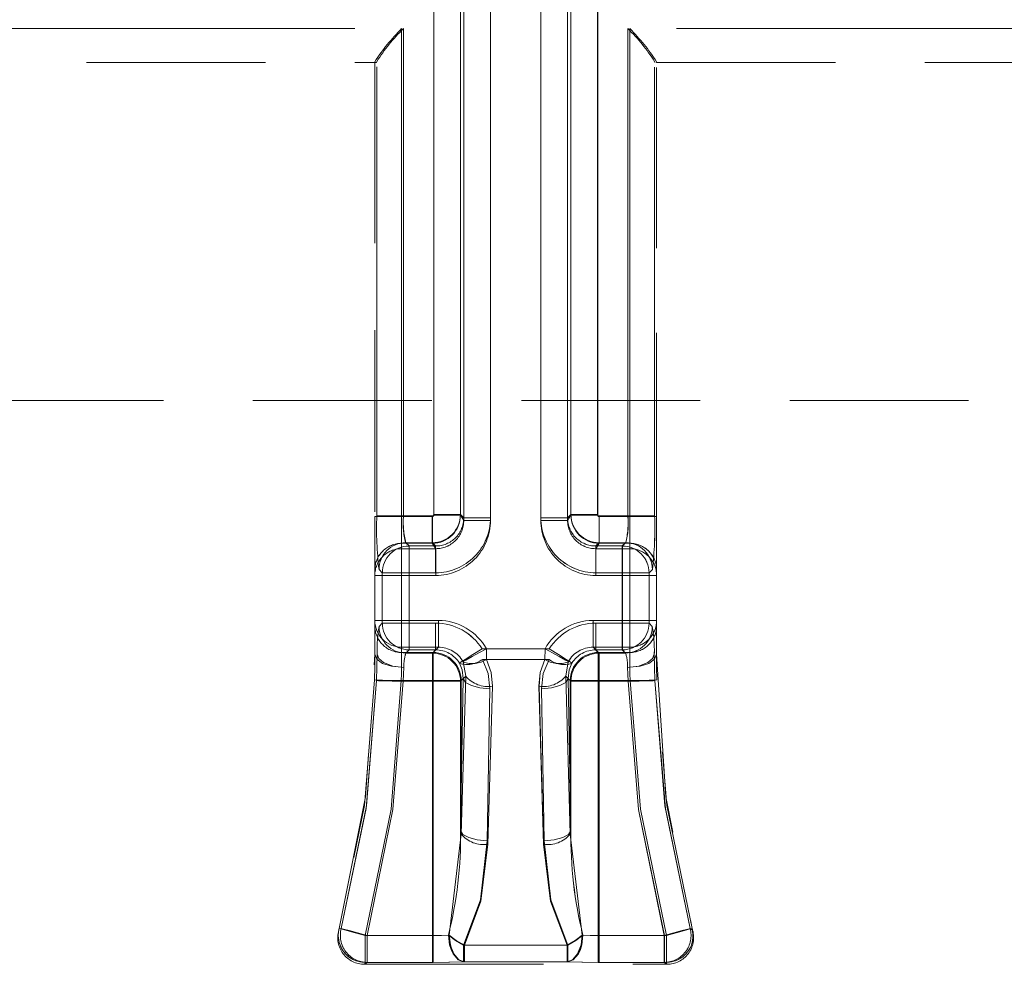
# Model space of a CAD drawing. Units: millimetres. Extents: x 0 to 507, y -3 to 297.
# Drawn here: x 95 to 102, y 245 to 251 of the extents above; entities that cross this region are included whole.
import ezdxf

# ---------------------------------------------------------------- set-up
doc = ezdxf.new("R2010")
doc.units = ezdxf.units.MM
doc.linetypes.add('HIDDEN', pattern=[1.905, 1.27, -0.635])
doc.linetypes.add('PHANTOM', pattern=[12.7, 6.35, -1.27, 1.27, -1.27, 1.27, -1.27])
doc.layers.add('FORMAT', color=7, linetype='Continuous')
doc.styles.add('SLDTEXTSTYLE3', font='TXT', dxfattribs={"width": 0.75})
doc.dimstyles.new('SLDDIMSTYLE1', dxfattribs={"dimtxt": 3, "dimasz": 3, "dimexe": 0, "dimexo": 0.0625, "dimgap": 0.75, "dimtad": 2, "dimlfac": 5, "dimrnd": 1e-09, "dimzin": 12, "dimdsep": 46, "dimtxsty": 'SLDTEXTSTYLE3', "dimsah": 1, "dimcen": 0.09, "dimadec": 0, "dimazin": 3, "dimtfac": 1, "dimtofl": 0, "dimtmove": 0, "dimatfit": 3, "dimfxl": 0, "dimfrac": 2, "dimtolj": 1, "dimtzin": 12, "dimarcsym": 0})

# ---------------------------------------------------------------- blocks, each defined once
blk = doc.blocks.new('_D_1')
at = {"layer": 'FORMAT'}
for p, q in [((48.0521, 247.0955), (48.0521, 269.5481)), ((248.0521, 253.6701), (248.0521, 269.5481)), ((248.0521, 268.5481), (48.0521, 268.5481))]:
    blk.add_line(p, q, dxfattribs=at)
for points in [[(48.0521, 268.5481), (51.0521, 267.7981), (51.0521, 269.2981)], [(248.0521, 268.5481), (245.0521, 269.2981), (245.0521, 267.7981)]]:
    blk.add_solid(points, dxfattribs=at)
at = {"layer": 'FORMAT', "insert": (135.4872, 272.4153, 0.02), "char_height": 3, "attachment_point": 1, "style": 'SLDTEXTSTYLE3'}
blk.add_mtext('1000', dxfattribs=at)

msp = doc.modelspace()

# ---------------------------------------------------------------- linework, layer by layer
at = {"color": 7, "linetype": 'PHANTOM', "lineweight": 0}
for p, q in [((97.7834, 253.1929), (97.7834, 247.701)), ((97.7834, 247.7198), (97.7834, 253.1929)), ((97.7835, 247.7198), (97.7835, 253.1929)), ((97.7835, 253.1929), (97.7835, 247.701)), ((97.9732, 247.701), (97.9732, 253.1929)), ((97.9732, 247.7198), (97.9732, 253.1929)), ((97.9733, 253.1929), (97.9733, 247.7198)), ((97.9733, 253.1929), (97.9733, 247.701)), ((98.3309, 253.1929), (98.3309, 247.701)), ((98.3309, 253.1929), (98.3309, 247.7198)), ((98.3309, 247.7198), (98.3309, 253.1929)), ((98.3309, 247.701), (98.3309, 253.1929)), ((98.5207, 253.1929), (98.5207, 247.701)), ((98.5207, 247.7198), (98.5207, 253.1929)), ((98.5208, 247.7198), (98.5208, 253.1929)), ((98.5208, 253.1929), (98.5208, 247.701)), ((97.5702, 247.7385), (97.5702, 253.1216)), ((97.5702, 247.7432), (97.5702, 253.1216)), ((97.5702, 247.7432), (97.5702, 253.1216)), ((97.5702, 247.7385), (97.5702, 253.1216)), ((97.76, 247.7385), (97.76, 253.1216)), ((97.76, 253.1216), (97.76, 247.7432)), ((97.7601, 253.1216), (97.7601, 247.7432)), ((97.7601, 247.7385), (97.7601, 253.1216)), ((98.5441, 247.7385), (98.5441, 253.1216)), ((98.5441, 253.1216), (98.5441, 247.7432)), ((98.5442, 253.1216), (98.5442, 247.7432)), ((98.5442, 247.7385), (98.5442, 253.1216)), ((98.7339, 247.7385), (98.7339, 253.1216)), ((98.7339, 247.7432), (98.7339, 253.1216)), ((98.734, 247.7432), (98.734, 253.1216)), ((98.734, 247.7385), (98.734, 253.1216)), ((77.9605, 251.1914), (97.3421, 251.1914)), ((77.9605, 251.1914), (97.3558, 251.1914)), ((77.9606, 251.1914), (97.3558, 251.1914)), ((77.9606, 251.1914), (97.3421, 251.1914)), ((97.3421, 251.1914), (97.3421, 247.7285)), ((97.3421, 251.1914), (97.3421, 247.7285)), ((97.3558, 251.1914), (97.3558, 247.7332)), ((97.3558, 251.1914), (97.3558, 247.7332)), ((118.3436, 251.1914), (98.9483, 251.1914)), ((98.9483, 251.1914), (98.9483, 247.7332)), ((118.3437, 251.1914), (98.9484, 251.1914)), ((98.9484, 251.1914), (98.9484, 247.7332)), ((98.9621, 251.1914), (98.9621, 247.7285)), ((118.3436, 251.1914), (98.9621, 251.1914)), ((118.3437, 251.1914), (98.9621, 251.1914)), ((98.9621, 251.1914), (98.9621, 247.7285)), ((97.166, 247.7332), (97.166, 250.9193)), ((97.166, 247.7332), (97.166, 250.9192)), ((99.1382, 247.7332), (99.1382, 250.9192)), ((99.1382, 247.7332), (99.1382, 250.9192)), ((97.3421, 247.7285), (97.1521, 247.7285)), ((97.1521, 247.7285), (97.3421, 247.7285)), ((97.3558, 247.7332), (97.166, 247.7332)), ((97.166, 247.7332), (97.3558, 247.7332)), ((97.3421, 247.539), (97.3421, 247.7285)), ((97.3421, 247.7285), (97.5602, 247.7285)), ((97.3421, 247.7285), (97.3421, 247.539)), ((97.3421, 247.7285), (97.5603, 247.7285)), ((97.3558, 247.7332), (97.5602, 247.7332)), ((97.3558, 247.7332), (97.5603, 247.7332)), ((97.5602, 247.5434), (97.5602, 247.7332)), ((97.5602, 247.7285), (97.5602, 247.539)), ((97.5603, 247.7332), (97.5603, 247.5434)), ((97.5603, 247.539), (97.5603, 247.7285)), ((97.5702, 247.7432), (97.76, 247.7432)), ((97.7601, 247.7432), (97.5702, 247.7432)), ((97.76, 247.7385), (97.5702, 247.7385)), ((97.5702, 247.7385), (97.7601, 247.7385)), ((97.76, 247.7432), (97.7834, 247.7198)), ((97.7834, 247.701), (97.76, 247.7385)), ((97.7601, 247.7432), (97.7835, 247.7198)), ((97.7835, 247.701), (97.7601, 247.7385)), ((97.9732, 247.7198), (97.7834, 247.7198)), ((97.7835, 247.7198), (97.9733, 247.7198)), ((98.5207, 247.7198), (98.3309, 247.7198)), ((98.3309, 247.7198), (98.5208, 247.7198)), ((98.5441, 247.7432), (98.5207, 247.7198)), ((98.5207, 247.701), (98.5441, 247.7385)), ((98.5442, 247.7432), (98.5208, 247.7198)), ((98.5208, 247.701), (98.5442, 247.7385)), ((98.5441, 247.7432), (98.7339, 247.7432)), ((98.7339, 247.7385), (98.5441, 247.7385)), ((98.734, 247.7432), (98.5442, 247.7432)), ((98.5442, 247.7385), (98.734, 247.7385)), ((98.9483, 247.7332), (98.7439, 247.7332)), ((98.7439, 247.7332), (98.7439, 247.5434)), ((98.7439, 247.539), (98.7439, 247.7285)), ((98.9621, 247.7285), (98.7439, 247.7285)), ((98.744, 247.5434), (98.744, 247.7332)), ((98.9484, 247.7332), (98.744, 247.7332)), ((98.9621, 247.7285), (98.744, 247.7285)), ((98.744, 247.7285), (98.744, 247.539)), ((99.1382, 247.7332), (98.9483, 247.7332)), ((98.9484, 247.7332), (99.1382, 247.7332)), ((98.9621, 247.7285), (98.9621, 247.539)), ((99.1521, 247.7285), (98.9621, 247.7285)), ((98.9621, 247.7285), (99.1521, 247.7285)), ((98.9621, 247.539), (98.9621, 247.7285)), ((97.9732, 247.701), (97.7834, 247.701)), ((97.9733, 247.701), (97.7835, 247.701)), ((98.3309, 247.701), (98.5207, 247.701)), ((98.3309, 247.701), (98.5208, 247.701)), ((97.3421, 247.5008), (97.3421, 247.539)), ((97.3421, 247.539), (97.5602, 247.539)), ((97.3421, 247.5008), (97.3421, 247.539)), ((97.3421, 247.539), (97.5603, 247.539)), ((97.3716, 247.5434), (97.3951, 247.52)), ((97.3716, 247.5434), (97.5602, 247.5434)), ((97.3951, 247.52), (97.3717, 247.5434)), ((97.5603, 247.5434), (97.3717, 247.5434)), ((97.3951, 247.3302), (97.3951, 247.52)), ((97.3951, 247.52), (97.5836, 247.52)), ((97.5837, 247.52), (97.3951, 247.52)), ((97.3951, 247.52), (97.3951, 247.3302)), ((97.5602, 247.5434), (97.5836, 247.52)), ((97.5841, 247.5008), (97.5602, 247.539)), ((97.5837, 247.52), (97.5603, 247.5434)), ((97.5603, 247.539), (97.5841, 247.5008)), ((97.5836, 247.3302), (97.5836, 247.52)), ((97.5837, 247.3302), (97.5837, 247.52)), ((98.7439, 247.539), (98.7201, 247.5008)), ((98.7201, 247.5008), (98.744, 247.539)), ((98.7205, 247.52), (98.7439, 247.5434)), ((98.7205, 247.52), (98.909, 247.52)), ((98.7205, 247.3302), (98.7205, 247.52)), ((98.744, 247.5434), (98.7206, 247.52)), ((98.7206, 247.3302), (98.7206, 247.52)), ((98.9091, 247.52), (98.7206, 247.52)), ((98.7439, 247.5434), (98.9325, 247.5434)), ((98.9621, 247.539), (98.7439, 247.539)), ((98.9325, 247.5434), (98.744, 247.5434)), ((98.9621, 247.539), (98.744, 247.539)), ((98.909, 247.52), (98.9325, 247.5434)), ((98.909, 247.52), (98.909, 247.3302)), ((98.9325, 247.5434), (98.9091, 247.52)), ((98.9091, 247.3302), (98.9091, 247.52)), ((98.9621, 247.5008), (98.9621, 247.539)), ((98.9621, 247.5008), (98.9621, 247.539)), ((97.3421, 247.5008), (97.3421, 247.3112)), ((97.5841, 247.5008), (97.3421, 247.5008)), ((97.3421, 247.3112), (97.3421, 247.5008)), ((97.3421, 247.5008), (97.5841, 247.5008)), ((97.5841, 247.5008), (97.5841, 247.3112)), ((97.5841, 247.5008), (97.5841, 247.3112)), ((98.9621, 247.5008), (98.7201, 247.5008)), ((98.7201, 247.5008), (98.7201, 247.3112)), ((98.7201, 247.5008), (98.7201, 247.3112)), ((98.7201, 247.5008), (98.9621, 247.5008)), ((98.9621, 247.3112), (98.9621, 247.5008)), ((98.9621, 247.5008), (98.9621, 247.3112)), ((97.3421, 247.3112), (97.1521, 247.3112)), ((97.1521, 247.3112), (97.3421, 247.3112)), ((97.2053, 247.3302), (97.1818, 247.3536)), ((97.2053, 247.3302), (97.1819, 247.3536)), ((97.2053, 247.3302), (97.3951, 247.3302)), ((97.2053, 246.9725), (97.2053, 247.3302)), ((97.3951, 247.3302), (97.2053, 247.3302)), ((97.2053, 246.9725), (97.2053, 247.3302)), ((97.3421, 246.9915), (97.3421, 247.3112)), ((97.3421, 247.3112), (97.5841, 247.3112)), ((97.3421, 247.3112), (97.3421, 246.9915)), ((97.5841, 247.3112), (97.3421, 247.3112)), ((97.3951, 246.9725), (97.3951, 247.3302)), ((97.3951, 247.3302), (97.5836, 247.3302)), ((97.3951, 247.3302), (97.3951, 246.9725)), ((97.5837, 247.3302), (97.3951, 247.3302)), ((98.7201, 247.3112), (98.9621, 247.3112)), ((98.9621, 247.3112), (98.7201, 247.3112)), ((98.7205, 247.3302), (98.909, 247.3302)), ((98.9091, 247.3302), (98.7206, 247.3302)), ((98.909, 247.3302), (99.0989, 247.3302)), ((98.909, 247.3302), (98.909, 246.9725)), ((98.9091, 246.9725), (98.9091, 247.3302)), ((99.0989, 247.3302), (98.9091, 247.3302)), ((98.9621, 247.3112), (98.9621, 246.9915)), ((99.1521, 247.3112), (98.9621, 247.3112)), ((98.9621, 246.9915), (98.9621, 247.3112)), ((98.9621, 247.3112), (99.1521, 247.3112)), ((99.0989, 247.3302), (99.1223, 247.3536)), ((99.0989, 247.3302), (99.1224, 247.3536)), ((99.0989, 246.9725), (99.0989, 247.3302)), ((99.0989, 246.9725), (99.0989, 247.3302)), ((97.1521, 246.9915), (97.3421, 246.9915)), ((97.3421, 246.9915), (97.1521, 246.9915)), ((97.1822, 246.9495), (97.2053, 246.9725)), ((97.1823, 246.9495), (97.2053, 246.9725)), ((97.3951, 246.9725), (97.2053, 246.9725)), ((97.2053, 246.9725), (97.3951, 246.9725)), ((97.6031, 246.9915), (97.3421, 246.9915)), ((97.3421, 246.9915), (97.3421, 246.8019)), ((97.3421, 246.8019), (97.3421, 246.9915)), ((97.3421, 246.9915), (97.6032, 246.9915)), ((97.3951, 246.7827), (97.3951, 246.9725)), ((97.5836, 246.9725), (97.3951, 246.9725)), ((97.3951, 246.9725), (97.5837, 246.9725)), ((97.3951, 246.9725), (97.3951, 246.7827)), ((97.5836, 246.9725), (97.5836, 246.7827)), ((97.5837, 246.7827), (97.5837, 246.9725)), ((97.6031, 246.8019), (97.6031, 246.9915)), ((97.6032, 246.9915), (97.6032, 246.8019)), ((98.9621, 246.9915), (98.701, 246.9915)), ((98.701, 246.9915), (98.701, 246.8019)), ((98.7011, 246.8019), (98.7011, 246.9915)), ((98.7011, 246.9915), (98.9621, 246.9915)), ((98.7205, 246.7827), (98.7205, 246.9725)), ((98.909, 246.9725), (98.7205, 246.9725)), ((98.7206, 246.9725), (98.9091, 246.9725)), ((98.7206, 246.9725), (98.7206, 246.7827)), ((98.909, 246.9725), (98.909, 246.7827)), ((99.0989, 246.9725), (98.909, 246.9725)), ((98.9091, 246.7827), (98.9091, 246.9725)), ((98.9091, 246.9725), (99.0989, 246.9725)), ((98.9621, 246.8019), (98.9621, 246.9915)), ((98.9621, 246.9915), (99.1521, 246.9915)), ((99.1521, 246.9915), (98.9621, 246.9915)), ((98.9621, 246.9915), (98.9621, 246.8019)), ((99.1219, 246.9495), (99.0989, 246.9725)), ((99.122, 246.9495), (99.0989, 246.9725)), ((97.3421, 246.8019), (97.6031, 246.8019)), ((97.3421, 246.7644), (97.3421, 246.8019)), ((97.3421, 246.8019), (97.3421, 246.7644)), ((97.3421, 246.8019), (97.6032, 246.8019)), ((97.3421, 246.7644), (97.5656, 246.7644)), ((97.3421, 246.6605), (97.3421, 246.7644)), ((97.3421, 246.7644), (97.3421, 246.6605)), ((97.5656, 246.7644), (97.3421, 246.7644)), ((97.3951, 246.7827), (97.3721, 246.7597)), ((97.3721, 246.7597), (97.3951, 246.7827)), ((97.5606, 246.7597), (97.3721, 246.7597)), ((97.3721, 246.7597), (97.5607, 246.7597)), ((97.5836, 246.7827), (97.3951, 246.7827)), ((97.3951, 246.7827), (97.5837, 246.7827)), ((97.5606, 246.7597), (97.5836, 246.7827)), ((97.5606, 246.5599), (97.5606, 246.7597)), ((97.5607, 246.7597), (97.5837, 246.7827)), ((97.5607, 246.7597), (97.5607, 246.5599)), ((97.6031, 246.8019), (97.5656, 246.7644)), ((97.6032, 246.8019), (97.5656, 246.7644)), ((97.5656, 246.7644), (97.5656, 246.5648)), ((97.5656, 246.5648), (97.5656, 246.7644)), ((98.3906, 246.7903), (97.9135, 246.7903)), ((97.9136, 246.7903), (98.3907, 246.7903)), ((98.3602, 246.7903), (97.9439, 246.7903)), ((97.9439, 246.7903), (97.9455, 246.7153)), ((97.9456, 246.7153), (97.944, 246.7903)), ((97.944, 246.7903), (98.3603, 246.7903)), ((98.3586, 246.7153), (98.3602, 246.7903)), ((98.9621, 246.8019), (98.701, 246.8019)), ((98.701, 246.8019), (98.7386, 246.7644)), ((98.7011, 246.8019), (98.7386, 246.7644)), ((98.9621, 246.8019), (98.7011, 246.8019)), ((98.7435, 246.7597), (98.7205, 246.7827)), ((98.909, 246.7827), (98.7205, 246.7827)), ((98.7206, 246.7827), (98.9091, 246.7827)), ((98.7436, 246.7597), (98.7206, 246.7827)), ((98.7386, 246.7644), (98.9621, 246.7644)), ((98.7386, 246.5648), (98.7386, 246.7644)), ((98.7386, 246.7644), (98.7386, 246.5648)), ((98.9621, 246.7644), (98.7386, 246.7644)), ((98.7435, 246.7597), (98.7435, 246.5599)), ((98.9321, 246.7597), (98.7435, 246.7597)), ((98.7436, 246.7597), (98.9321, 246.7597)), ((98.7436, 246.5599), (98.7436, 246.7597)), ((98.9321, 246.7597), (98.909, 246.7827)), ((98.9091, 246.7827), (98.9321, 246.7597)), ((98.9621, 246.8019), (98.9621, 246.7644)), ((98.9621, 246.7644), (98.9621, 246.8019)), ((98.9621, 246.7644), (98.9621, 246.6605)), ((98.9621, 246.6605), (98.9621, 246.7644)), ((97.7539, 246.6878), (97.7529, 246.6894)), ((97.7539, 246.6878), (97.753, 246.6894)), ((97.7782, 246.6991), (97.779, 246.6975)), ((97.7791, 246.6975), (97.7783, 246.6991)), ((97.779, 246.6975), (97.7972, 246.5969)), ((97.7972, 246.5969), (97.7791, 246.6975)), ((98.3888, 246.7153), (97.9154, 246.7153)), ((97.9154, 246.7153), (98.3888, 246.7153)), ((97.9455, 246.7153), (98.3586, 246.7153)), ((98.3587, 246.7153), (97.9456, 246.7153)), ((98.507, 246.5969), (98.5251, 246.6975)), ((98.5252, 246.6975), (98.507, 246.5969)), ((98.5251, 246.6975), (98.5259, 246.6991)), ((98.526, 246.6991), (98.5252, 246.6975)), ((98.5503, 246.6878), (98.5512, 246.6894)), ((98.5503, 246.6878), (98.5513, 246.6894)), ((97.7972, 246.5969), (97.7651, 245.4755)), ((97.7972, 246.5969), (97.7651, 246.5648)), ((97.7651, 245.4755), (97.7972, 246.5969)), ((97.7651, 246.5648), (97.7972, 246.5969)), ((98.5391, 245.4755), (98.507, 246.5969)), ((98.5391, 246.5648), (98.507, 246.5969)), ((98.507, 246.5969), (98.5391, 245.4755)), ((98.507, 246.5969), (98.5391, 246.5648)), ((97.5656, 246.5648), (97.3399, 246.5648)), ((97.34, 246.5648), (97.5656, 246.5648)), ((97.5606, 246.5599), (97.3535, 246.5599)), ((97.5607, 246.5599), (97.3536, 246.5599)), ((97.5606, 244.7551), (97.5606, 246.5599)), ((97.7604, 246.5599), (97.5606, 246.5599)), ((97.7605, 246.5599), (97.5607, 246.5599)), ((97.5607, 244.7551), (97.5607, 246.5599)), ((97.7651, 246.5648), (97.5656, 246.5648)), ((97.5656, 244.7551), (97.5656, 246.5648)), ((97.5656, 246.5648), (97.5656, 244.7551)), ((97.7651, 246.5648), (97.5656, 246.5648)), ((97.7604, 245.5005), (97.7797, 246.5792)), ((97.7604, 246.5599), (97.7797, 246.5792)), ((97.7604, 245.5005), (97.7604, 246.5599)), ((97.7797, 246.5792), (97.7605, 245.5005)), ((97.7797, 246.5792), (97.7605, 246.5599)), ((97.7605, 246.5599), (97.7605, 245.5005)), ((97.7651, 245.4755), (97.7651, 246.5648)), ((97.7651, 245.4755), (97.7651, 246.5648)), ((97.9546, 245.4036), (97.9867, 246.525)), ((97.9868, 246.525), (97.9547, 245.4036)), ((98.3174, 246.525), (98.3495, 245.4036)), ((98.3496, 245.4036), (98.3175, 246.525)), ((98.5244, 246.5792), (98.5437, 245.5005)), ((98.5244, 246.5792), (98.5437, 246.5599)), ((98.5438, 245.5005), (98.5245, 246.5792)), ((98.5438, 246.5599), (98.5245, 246.5792)), ((98.5391, 245.4755), (98.5391, 246.5648)), ((98.5391, 246.5648), (98.7386, 246.5648)), ((98.5391, 246.5648), (98.7386, 246.5648)), ((98.5391, 245.4755), (98.5391, 246.5648)), ((98.5437, 246.5599), (98.7435, 246.5599)), ((98.5437, 246.5599), (98.5437, 245.5005)), ((98.5438, 245.5005), (98.5438, 246.5599)), ((98.5438, 246.5599), (98.7436, 246.5599)), ((98.7386, 246.5648), (98.7386, 244.7551)), ((98.9642, 246.5648), (98.7386, 246.5648)), ((98.7386, 244.7551), (98.7386, 246.5648)), ((98.7386, 246.5648), (98.9643, 246.5648)), ((98.7435, 244.7551), (98.7435, 246.5599)), ((98.7435, 246.5599), (98.9506, 246.5599)), ((98.7436, 244.7551), (98.7436, 246.5599)), ((98.7436, 246.5599), (98.9507, 246.5599)), ((97.9695, 246.5072), (97.9502, 245.4285)), ((97.9503, 245.4285), (97.9696, 246.5072)), ((98.3539, 245.4285), (98.3346, 246.5072)), ((98.3347, 246.5072), (98.354, 245.4285)), ((97.7651, 245.4755), (97.6794, 244.7581)), ((97.7651, 245.4755), (97.6794, 244.7581)), ((98.5391, 245.4755), (98.6248, 244.7581)), ((98.5391, 245.4755), (98.6248, 244.7581)), ((99.4083, 244.7925), (99.3901, 244.8058)), ((97.0826, 244.7551), (97.5656, 244.7551)), ((97.0826, 244.5652), (97.0826, 244.7551)), ((97.0827, 244.7551), (97.0827, 244.5652)), ((97.0827, 244.7551), (97.5656, 244.7551)), ((97.0969, 244.7551), (97.0969, 244.5652)), ((97.0969, 244.7551), (97.5606, 244.7551)), ((97.097, 244.7551), (97.5607, 244.7551)), ((97.097, 244.7551), (97.097, 244.5652)), ((97.5606, 244.7551), (97.5606, 244.5652)), ((97.5607, 244.5652), (97.5607, 244.7551)), ((97.5656, 244.5652), (97.5656, 244.7551)), ((97.5656, 244.7551), (97.5656, 244.5652)), ((98.7386, 244.7551), (98.7386, 244.5652)), ((99.2215, 244.7551), (98.7386, 244.7551)), ((98.7386, 244.5652), (98.7386, 244.7551)), ((99.2215, 244.7551), (98.7386, 244.7551)), ((98.7435, 244.5652), (98.7435, 244.7551)), ((99.2072, 244.7551), (98.7435, 244.7551)), ((98.7436, 244.7551), (98.7436, 244.5652)), ((99.2073, 244.7551), (98.7436, 244.7551)), ((99.2072, 244.7551), (99.2072, 244.5652)), ((99.2073, 244.7551), (99.2073, 244.5652)), ((99.2215, 244.7551), (99.2215, 244.5652)), ((99.2215, 244.5652), (99.2215, 244.7551)), ((97.7825, 244.5683), (97.7825, 244.6862)), ((97.7825, 244.6862), (98.5216, 244.6862)), ((98.5217, 244.6862), (97.7826, 244.6862)), ((97.7826, 244.6862), (97.7826, 244.5683)), ((98.5166, 244.6862), (97.7875, 244.6862)), ((97.7875, 244.6862), (97.7875, 244.5683)), ((97.7875, 244.5683), (97.7875, 244.6862)), ((97.7875, 244.6862), (98.5167, 244.6862)), ((98.5166, 244.5683), (98.5166, 244.6862)), ((98.5167, 244.6862), (98.5167, 244.5683)), ((98.5216, 244.6862), (98.5216, 244.5683)), ((98.5217, 244.5683), (98.5217, 244.6862)), ((97.7825, 244.5683), (98.5216, 244.5683)), ((98.5217, 244.5683), (97.7826, 244.5683)), ((97.7875, 244.5683), (98.5166, 244.5683)), ((98.5167, 244.5683), (97.7875, 244.5683)), ((97.0786, 244.5514), (97.0969, 244.5652)), ((97.097, 244.5652), (97.0786, 244.5514)), ((97.0788, 244.5514), (97.0826, 244.5652)), ((97.5656, 244.5652), (97.0826, 244.5652)), ((97.0827, 244.5652), (97.5656, 244.5652)), ((97.0969, 244.5652), (97.5606, 244.5652)), ((97.5607, 244.5652), (97.097, 244.5652)), ((99.2215, 244.5652), (98.7386, 244.5652)), ((98.7386, 244.5652), (99.2215, 244.5652)), ((98.7435, 244.5652), (99.2072, 244.5652)), ((99.2073, 244.5652), (98.7436, 244.5652)), ((99.2072, 244.5652), (99.2255, 244.5514)), ((99.2254, 244.5514), (99.2215, 244.5652)), ((99.2254, 244.5514), (99.2215, 244.5652))]:
    msp.add_line(p, q, dxfattribs=at)
at = {"color": 7, "linetype": 'HIDDEN', "lineweight": 0}
for p, q in [((77.9605, 250.9514), (97.1521, 250.9514)), ((97.1521, 250.9514), (97.1521, 250.9566)), ((97.1521, 250.9566), (97.1521, 247.7285)), ((97.1521, 250.9514), (97.1634, 250.9514)), ((97.166, 250.9585), (97.1634, 250.9514)), ((99.1382, 250.9585), (99.1407, 250.9514)), ((99.1521, 250.9566), (99.1521, 250.9514)), ((99.1521, 247.7285), (99.1521, 250.9566)), ((99.1521, 250.9514), (118.3436, 250.9514)), ((97.1521, 247.7635), (97.1521, 250.9163)), ((99.1521, 247.7635), (99.1521, 250.9163)), ((248.0521, 248.5519), (48.0521, 248.5519)), ((97.1521, 247.7285), (97.1521, 247.3495)), ((99.1521, 247.7285), (99.1521, 247.3495)), ((97.1521, 247.3495), (97.1521, 247.3112)), ((97.1521, 246.9889), (97.1521, 247.3145)), ((97.1521, 247.3112), (97.1521, 246.9915)), ((99.1521, 247.3495), (99.1521, 247.3112)), ((99.1521, 246.9889), (99.1521, 247.3145)), ((99.1521, 246.9915), (99.1521, 247.3112)), ((97.1521, 246.9915), (97.1521, 246.9539)), ((97.1521, 246.9539), (97.1521, 246.7514)), ((99.1521, 246.9915), (99.1521, 246.9539)), ((99.1521, 246.9539), (99.1521, 246.7514)), ((96.8959, 244.7929), (96.8958, 244.7925)), ((96.8996, 244.806), (96.8972, 244.7974)), ((99.4045, 244.806), (99.4068, 244.7977)), ((99.4121, 244.7057), (99.4064, 244.7992)), ((99.4082, 244.7929), (99.4083, 244.7925)), ((97.0788, 244.5514), (99.2254, 244.5514))]:
    msp.add_line(p, q, dxfattribs=at)
at = {"color": 7, "linetype": 'HIDDEN', "lineweight": 0, "flags": 128}
for points in [[(96.8959, 244.7929), (97.087, 245.7392), (97.1521, 246.7514)], [(97.1521, 246.7514), (97.1516, 246.6631), (97.15, 246.5692)], [(97.358, 246.6581), (97.2789, 246.668), (97.2142, 246.6931), (97.1813, 246.7205), (97.1682, 246.7514)], [(97.9135, 246.7903), (97.8475, 246.7488), (97.7931, 246.7146), (97.7649, 246.6969), (97.7529, 246.6894)], [(97.7782, 246.6991), (97.7985, 246.7103), (97.8433, 246.7349), (97.8909, 246.7611), (97.9439, 246.7903)], [(98.5259, 246.6991), (98.5056, 246.7103), (98.4609, 246.7349), (98.4133, 246.7611), (98.3602, 246.7903)], [(98.3906, 246.7903), (98.4566, 246.7488), (98.511, 246.7146), (98.5392, 246.6969), (98.5512, 246.6894)], [(98.9462, 246.6581), (99.0252, 246.668), (99.09, 246.6931), (99.1228, 246.7205), (99.136, 246.7514)], [(99.1541, 246.5692), (99.1526, 246.6631), (99.1521, 246.7514)], [(99.1521, 246.7514), (99.2172, 245.7392), (99.4082, 244.7929)], [(97.15, 246.5692), (97.0787, 245.6778), (96.8996, 244.806)], [(97.3535, 246.5599), (97.2748, 246.5617), (97.2101, 246.5632), (97.1772, 246.564), (97.1638, 246.5643)], [(98.9506, 246.5599), (99.0293, 246.5617), (99.094, 246.5632), (99.1269, 246.564), (99.1404, 246.5643)], [(99.4045, 244.806), (99.2254, 245.6778), (99.1541, 246.5692)]]:
    msp.add_lwpolyline(points, dxfattribs=at)
at = {"color": 7, "linetype": 'PHANTOM', "lineweight": 0, "flags": 128}
for points in [[(97.1521, 246.7514), (97.1665, 246.7166), (97.2077, 246.6871), (97.2694, 246.6674), (97.3421, 246.6605)], [(97.1638, 246.5643), (97.166, 246.661), (97.1682, 246.7514)], [(97.1638, 246.5643), (97.1661, 246.661), (97.1682, 246.7514)], [(98.9621, 246.6605), (99.0348, 246.6674), (99.0964, 246.6871), (99.1376, 246.7166), (99.1521, 246.7514)], [(99.1404, 246.5643), (99.1381, 246.661), (99.136, 246.7514)], [(99.1404, 246.5643), (99.1382, 246.661), (99.136, 246.7514)], [(97.7797, 246.5792), (97.7725, 246.6421), (97.7539, 246.6878)], [(97.7539, 246.6878), (97.7725, 246.6421), (97.7797, 246.5792)], [(97.9154, 246.7153), (97.9567, 246.6154), (97.9695, 246.5072)], [(97.9696, 246.5072), (97.9568, 246.6154), (97.9154, 246.7153)], [(97.9867, 246.525), (97.9777, 246.6232), (97.9455, 246.7153)], [(97.9456, 246.7153), (97.9777, 246.6232), (97.9868, 246.525)], [(98.3586, 246.7153), (98.3265, 246.6232), (98.3174, 246.525)], [(98.3175, 246.525), (98.3265, 246.6232), (98.3587, 246.7153)], [(98.3346, 246.5072), (98.3474, 246.6154), (98.3888, 246.7153)], [(98.3888, 246.7153), (98.3475, 246.6154), (98.3347, 246.5072)], [(98.5503, 246.6878), (98.5316, 246.6421), (98.5244, 246.5792)], [(98.5245, 246.5792), (98.5317, 246.6421), (98.5503, 246.6878)], [(97.3399, 246.5648), (97.3415, 246.6132), (97.3421, 246.6605)], [(97.34, 246.5648), (97.3416, 246.6132), (97.3421, 246.6605)], [(97.358, 246.6581), (97.3558, 246.6106), (97.3535, 246.5599)], [(97.358, 246.6581), (97.3558, 246.6106), (97.3536, 246.5599)], [(98.9462, 246.6581), (98.9484, 246.6106), (98.9506, 246.5599)], [(98.9462, 246.6581), (98.9484, 246.6106), (98.9507, 246.5599)], [(98.9642, 246.5648), (98.9626, 246.6132), (98.9621, 246.6605)], [(98.9643, 246.5648), (98.9627, 246.6132), (98.9621, 246.6605)], [(96.914, 244.8058), (97.0924, 245.6756), (97.1638, 246.5643)], [(96.9141, 244.8058), (97.0898, 245.6564), (97.1638, 246.5643)], [(97.0826, 244.7551), (97.2669, 245.6516), (97.3399, 246.5648)], [(97.0827, 244.7551), (97.2669, 245.6516), (97.34, 246.5648)], [(97.3535, 246.5599), (97.2804, 245.6495), (97.0969, 244.7551)], [(97.3536, 246.5599), (97.2805, 245.6495), (97.097, 244.7551)], [(97.15, 246.5692), (97.1645, 246.5688), (97.2056, 246.5679), (97.2673, 246.5665), (97.3399, 246.5648)], [(97.1501, 246.5692), (97.1646, 246.5688), (97.2056, 246.5679), (97.2673, 246.5665), (97.34, 246.5648)], [(97.9695, 246.5072), (97.8986, 246.5135), (97.8379, 246.5293), (97.7963, 246.5523), (97.7797, 246.5792)], [(97.9696, 246.5072), (97.8986, 246.5135), (97.838, 246.5293), (97.7963, 246.5523), (97.7797, 246.5792)], [(98.3346, 246.5072), (98.4056, 246.5135), (98.4662, 246.5293), (98.5079, 246.5523), (98.5244, 246.5792)], [(98.3347, 246.5072), (98.4056, 246.5135), (98.4663, 246.5293), (98.5079, 246.5523), (98.5245, 246.5792)], [(98.9506, 246.5599), (99.0237, 245.6495), (99.2072, 244.7551)], [(98.9507, 246.5599), (99.0238, 245.6495), (99.2073, 244.7551)], [(99.1541, 246.5692), (99.1396, 246.5688), (99.0986, 246.5679), (99.0369, 246.5665), (98.9642, 246.5648)], [(99.2215, 244.7551), (99.0373, 245.6516), (98.9642, 246.5648)], [(99.1542, 246.5692), (99.1397, 246.5688), (99.0986, 246.5679), (99.0369, 246.5665), (98.9643, 246.5648)], [(99.2215, 244.7551), (99.0373, 245.6516), (98.9643, 246.5648)], [(99.3901, 244.8058), (99.2144, 245.6564), (99.1404, 246.5643)], [(99.3902, 244.8058), (99.2118, 245.6756), (99.1404, 246.5643)], [(97.7604, 245.5005), (97.777, 245.4736), (97.8186, 245.4506), (97.8793, 245.4348), (97.9502, 245.4285)], [(97.7605, 245.5005), (97.7771, 245.4736), (97.8187, 245.4506), (97.8794, 245.4348), (97.9503, 245.4285)], [(98.5437, 245.5005), (98.5271, 245.4736), (98.4855, 245.4506), (98.4248, 245.4348), (98.3539, 245.4285)], [(98.5438, 245.5005), (98.5272, 245.4736), (98.4856, 245.4506), (98.4249, 245.4348), (98.354, 245.4285)], [(97.9502, 245.4285), (97.902, 245.0092), (97.7825, 244.6862)], [(97.7826, 244.6862), (97.9021, 245.0092), (97.9503, 245.4285)], [(98.5216, 244.6862), (98.4021, 245.0092), (98.3539, 245.4285)], [(98.354, 245.4285), (98.4022, 245.0092), (98.5217, 244.6862)], [(97.7875, 244.6862), (97.9045, 244.9984), (97.9546, 245.4036)], [(97.9547, 245.4036), (97.9045, 244.9984), (97.7875, 244.6862)], [(98.3495, 245.4036), (98.3997, 244.9984), (98.5166, 244.6862)], [(98.5167, 244.6862), (98.3997, 244.9984), (98.3496, 245.4036)], [(97.0826, 244.7551), (97.0126, 244.7746), (96.9532, 244.7911), (96.9135, 244.8021), (96.8996, 244.806)], [(96.8997, 244.806), (96.9136, 244.8021), (96.9533, 244.7911), (97.0127, 244.7746), (97.0827, 244.7551)], [(96.914, 244.8058), (96.9301, 244.8014), (96.9703, 244.7902), (97.0287, 244.774), (97.0969, 244.7551)], [(97.097, 244.7551), (97.0287, 244.774), (96.9704, 244.7902), (96.9302, 244.8014), (96.9141, 244.8058)], [(99.2072, 244.7551), (99.2755, 244.774), (99.3338, 244.7902), (99.374, 244.8014), (99.3901, 244.8058)], [(99.3902, 244.8058), (99.3741, 244.8014), (99.3339, 244.7902), (99.2755, 244.774), (99.2073, 244.7551)], [(99.4045, 244.806), (99.3906, 244.8021), (99.3509, 244.7911), (99.2915, 244.7746), (99.2215, 244.7551)], [(99.2215, 244.7551), (99.2916, 244.7746), (99.351, 244.7911), (99.3907, 244.8021), (99.4046, 244.806)], [(97.5606, 244.7551), (97.6193, 244.7558), (97.6744, 244.7581)], [(97.5607, 244.7551), (97.6194, 244.7558), (97.6745, 244.7581)], [(97.6794, 244.7581), (97.6243, 244.7558), (97.5656, 244.7551)], [(97.5656, 244.7551), (97.6243, 244.7558), (97.6794, 244.7581)], [(97.6744, 244.7581), (97.683, 244.6899), (97.693, 244.6572), (97.7074, 244.6262), (97.7435, 244.5835), (97.7825, 244.5683)], [(97.7825, 244.6862), (97.7249, 244.7198), (97.6744, 244.7581)], [(97.7826, 244.6862), (97.725, 244.7198), (97.6745, 244.7581)], [(97.6745, 244.7581), (97.6831, 244.6898), (97.7075, 244.6262), (97.7436, 244.5835), (97.7826, 244.5683)], [(97.7875, 244.6862), (97.7299, 244.7198), (97.6794, 244.7581)], [(97.6794, 244.7581), (97.688, 244.6898), (97.7124, 244.6262), (97.7484, 244.5835), (97.7875, 244.5683)], [(97.7875, 244.5683), (97.7485, 244.5835), (97.7124, 244.6262), (97.698, 244.6572), (97.6881, 244.6899), (97.6794, 244.7581)], [(97.6794, 244.7581), (97.7299, 244.7198), (97.7875, 244.6862)], [(98.6248, 244.7581), (98.5743, 244.7198), (98.5166, 244.6862)], [(98.5166, 244.5683), (98.5557, 244.5835), (98.5918, 244.6262), (98.6062, 244.6572), (98.6161, 244.6899), (98.6248, 244.7581)], [(98.6248, 244.7581), (98.6162, 244.6898), (98.5918, 244.6262), (98.5557, 244.5835), (98.5167, 244.5683)], [(98.5167, 244.6862), (98.5743, 244.7198), (98.6248, 244.7581)], [(98.6297, 244.7581), (98.6211, 244.6898), (98.5967, 244.6262), (98.5606, 244.5835), (98.5216, 244.5683)], [(98.5216, 244.6862), (98.5792, 244.7198), (98.6297, 244.7581)], [(98.5217, 244.6862), (98.5793, 244.7198), (98.6298, 244.7581)], [(98.6298, 244.7581), (98.6211, 244.6899), (98.6112, 244.6572), (98.5968, 244.6262), (98.5607, 244.5835), (98.5217, 244.5683)], [(98.7386, 244.7551), (98.6799, 244.7558), (98.6248, 244.7581)], [(98.6248, 244.7581), (98.6799, 244.7558), (98.7386, 244.7551)], [(98.7435, 244.7551), (98.6848, 244.7558), (98.6297, 244.7581)], [(98.7436, 244.7551), (98.6849, 244.7558), (98.6298, 244.7581)], [(97.5606, 244.5652), (97.6768, 244.566), (97.7825, 244.5683)], [(97.7826, 244.5683), (97.6769, 244.566), (97.5607, 244.5652)], [(97.7875, 244.5683), (97.6818, 244.566), (97.5656, 244.5652)], [(97.5656, 244.5652), (97.6819, 244.566), (97.7875, 244.5683)], [(98.7386, 244.5652), (98.6223, 244.566), (98.5166, 244.5683)], [(98.5167, 244.5683), (98.6224, 244.566), (98.7386, 244.5652)], [(98.5216, 244.5683), (98.6273, 244.566), (98.7435, 244.5652)], [(98.7436, 244.5652), (98.6273, 244.566), (98.5217, 244.5683)]]:
    msp.add_lwpolyline(points, dxfattribs=at)
at = {"color": 7, "linetype": 'HIDDEN', "lineweight": 0}
for centre, radius, start, end in [((98.3205, 250.2051), 1.3893, 134.77241, 147.25187), ((98.2618, 250.2588), 1.3002, 134.17524, 147.4423), ((98.0504, 250.2655), 1.2898, 32.5036, 45.87798), ((97.9877, 250.2084), 1.384, 32.72448, 45.25124), ((97.0788, 244.7413), 0.19, 164.37535, 269.93828), ((97.0826, 244.7552), 0.19, 164.48522, 270.00424), ((99.2254, 244.7413), 0.1899, 270.04526, 15.64201), ((97.0809, 244.7522), 0.187, 183.18011, 270.5537)]:
    msp.add_arc(centre, radius, start, end, dxfattribs=at)
at = {"color": 7, "linetype": 'PHANTOM', "lineweight": 0}
for centre, radius, start, end in [((99.5796, 247.644), 2.4153, 177.88172, 186.90478), ((99.5797, 247.644), 2.4153, 177.88172, 186.90478), ((97.8536, 247.6793), 0.5008, 173.81415, 195.74224), ((97.9365, 247.6862), 0.5826, 175.36891, 194.18749), ((97.5602, 247.7432), 0.00995, 269.74783, 0.26072), ((97.5598, 247.7436), 0.2002, 270.1206, 359.8794), ((97.5597, 247.7393), 0.2003, 270.13872, 359.78473), ((97.5603, 247.7384), 0.00992, 269.65242, 0.44162), ((97.5598, 247.7436), 0.2002, 270.1206, 359.8794), ((97.5603, 247.7432), 0.00995, 269.74783, 0.26072), ((97.5603, 247.7384), 0.00992, 269.65242, 0.44162), ((97.5597, 247.7393), 0.2003, 270.14871, 359.77474), ((97.5841, 247.7193), 0.1993, 269.85605, 0.14395), ((97.5837, 247.7197), 0.3895, 269.98178, 0.018), ((97.5838, 247.7197), 0.3895, 269.98133, 0.01889), ((97.5842, 247.7193), 0.1993, 269.85682, 0.14318), ((98.7204, 247.7197), 0.3895, 179.98086, 270.01936), ((98.7205, 247.7197), 0.3895, 179.98227, 270.01795), ((98.72, 247.7193), 0.1993, 179.85852, 270.14234), ((98.7201, 247.7193), 0.1993, 179.8534, 270.14574), ((98.7444, 247.7436), 0.2002, 180.11892, 269.88023), ((98.7444, 247.7393), 0.2003, 180.22395, 269.85173), ((98.7444, 247.7436), 0.2002, 180.1206, 269.88025), ((98.7445, 247.7393), 0.2003, 180.21609, 269.86131), ((98.7439, 247.7432), 0.00995, 179.76577, 270.22568), ((98.7439, 247.7384), 0.00992, 179.56097, 270.34499), ((98.744, 247.7432), 0.00995, 179.76585, 270.25978), ((98.7439, 247.7385), 0.00992, 179.59461, 270.34556), ((98.3676, 247.6862), 0.5827, 345.81405, 4.62956), ((98.4505, 247.6793), 0.5008, 344.25764, 6.1824), ((96.7271, 247.6439), 2.4127, 353.09041, 2.12309), ((96.7244, 247.644), 2.4155, 353.0957, 2.1178), ((97.584, 247.7005), 0.3893, 270.01323, 0.0716), ((97.5844, 247.6998), 0.199, 269.8943, 0.35226), ((97.5844, 247.6999), 0.1991, 269.9241, 0.32247), ((97.584, 247.7005), 0.3893, 270.01279, 0.07249), ((98.7202, 247.7005), 0.3893, 179.92751, 269.98721), ((98.7202, 247.7005), 0.3893, 179.92842, 269.9863), ((98.7198, 247.6999), 0.1991, 179.67835, 270.07508), ((98.7198, 247.6998), 0.199, 179.64426, 270.10746), ((97.3418, 247.3492), 0.1898, 89.92961, 179.93002), ((97.3419, 247.3492), 0.1898, 89.92961, 179.93002), ((97.3721, 247.3532), 0.1902, 90.12745, 179.87255), ((97.3721, 247.3532), 0.1902, 90.12745, 179.87255), ((97.3955, 247.3297), 0.1902, 90.12745, 179.8721), ((97.3956, 247.3297), 0.1902, 90.12745, 179.8721), ((98.9086, 247.3297), 0.1902, 0.12843, 89.87292), ((98.9087, 247.3298), 0.1902, 0.12662, 89.87293), ((98.9321, 247.3532), 0.1902, 0.12617, 89.87293), ((98.9321, 247.3532), 0.1902, 0.12798, 89.87292), ((98.9623, 247.3492), 0.1898, 0.07139, 90.06897), ((98.9624, 247.3492), 0.1898, 0.06856, 90.07001), ((97.3418, 247.311), 0.1898, 89.92961, 179.93002), ((97.3419, 247.311), 0.1898, 89.92961, 179.93002), ((98.9623, 247.311), 0.1898, 0.07139, 90.06897), ((98.9624, 247.311), 0.1898, 0.06856, 90.07001), ((97.3418, 246.9917), 0.1898, 180.07017, 270.06975), ((97.3419, 246.9917), 0.1898, 180.07017, 270.06975), ((97.3418, 246.9541), 0.1898, 180.06998, 270.07039), ((97.3419, 246.9541), 0.1898, 180.06998, 270.07039), ((98.1899, 246.7783), 1.0222, 170.35597, 181.5099), ((98.19, 246.7783), 1.0222, 170.35597, 181.5099), ((97.3725, 246.9499), 0.1902, 180.1288, 269.87165), ((97.3726, 246.9499), 0.1902, 180.1279, 269.87255), ((97.3955, 246.973), 0.1902, 180.12745, 269.87255), ((97.3956, 246.973), 0.1902, 180.12745, 269.87255), ((97.5837, 246.583), 0.3895, 32.14852, 90.01835), ((97.5838, 246.583), 0.3895, 32.14852, 90.01835), ((97.6035, 246.6027), 0.3887, 28.84688, 90.04849), ((97.6035, 246.6027), 0.3887, 28.84688, 90.04849), ((98.7007, 246.6027), 0.3887, 89.95115, 151.15392), ((98.7007, 246.6027), 0.3887, 89.95115, 151.15392), ((98.7204, 246.583), 0.3895, 89.98147, 147.85122), ((98.7205, 246.583), 0.3895, 89.98202, 147.85067), ((98.9086, 246.973), 0.1902, 270.12708, 359.87202), ((98.9087, 246.973), 0.1902, 270.12707, 359.87383), ((98.9316, 246.9499), 0.1902, 270.12707, 359.87338), ((98.9317, 246.95), 0.1902, 270.12783, 359.87082), ((98.9623, 246.9917), 0.1898, 269.93166, 359.92842), ((98.9624, 246.9917), 0.1898, 269.93063, 359.93125), ((98.9623, 246.9541), 0.1898, 269.93103, 359.92861), ((98.9624, 246.9541), 0.1898, 269.92999, 359.93144), ((98.1143, 246.7783), 1.022, 358.48921, 9.64491), ((98.1141, 246.7783), 1.0223, 358.49098, 9.64314), ((97.6766, 246.6657), 0.3187, 162.84438, 181.36804), ((97.6767, 246.6657), 0.3187, 162.84438, 181.36804), ((97.5602, 246.5594), 0.2003, 0.1273, 89.8727), ((97.5602, 246.5594), 0.2003, 0.1273, 89.8727), ((97.5644, 246.5637), 0.2007, 0.32513, 89.67444), ((97.5645, 246.5637), 0.2007, 0.32562, 89.67395), ((97.5841, 246.5834), 0.1993, 32.12465, 90.15285), ((97.5842, 246.5834), 0.1993, 32.12465, 90.15285), ((97.6045, 246.6038), 0.1982, 28.75326, 90.39674), ((97.6046, 246.6038), 0.1982, 28.75326, 90.39674), ((98.6996, 246.6038), 0.1982, 89.60253, 151.24833), ((98.6997, 246.6037), 0.1982, 89.60399, 151.24516), ((98.7397, 246.5637), 0.2007, 90.32419, 179.67538), ((98.7398, 246.5637), 0.2007, 90.32689, 179.67268), ((98.744, 246.5594), 0.2003, 90.12949, 179.86965), ((98.744, 246.5594), 0.2003, 90.12851, 179.87234), ((98.72, 246.5834), 0.1993, 89.84518, 147.87732), ((98.72, 246.5834), 0.1993, 89.84518, 147.87732), ((98.6273, 246.6657), 0.319, 358.63868, 17.1489), ((98.6276, 246.6657), 0.3187, 358.63323, 17.16095), ((97.8086, 246.8544), 0.1753, 251.80674, 307.5151), ((97.8087, 246.8544), 0.1753, 251.80733, 307.51451), ((97.8445, 246.8726), 0.1869, 249.49411, 302.71322), ((97.8446, 246.8726), 0.1869, 249.49345, 302.71387), ((98.4596, 246.8726), 0.1869, 237.28529, 290.50717), ((98.4597, 246.8726), 0.1869, 237.28595, 290.5065), ((98.4955, 246.8544), 0.1753, 232.48697, 288.19154), ((98.4956, 246.8544), 0.1753, 232.48527, 288.19324), ((97.9548, 246.7265), 0.204, 219.42727, 279.00361), ((97.9548, 246.7265), 0.204, 219.42727, 279.00361), ((98.3494, 246.7265), 0.204, 260.99595, 320.57316), ((98.3494, 246.7265), 0.204, 260.99505, 320.57406), ((94.8794, 245.4581), 2.8814, 345.94017, 0.84284), ((94.8794, 245.4581), 2.8814, 345.94029, 0.84272), ((97.9227, 245.6051), 0.2041, 219.42882, 279.00128), ((97.9228, 245.6051), 0.2041, 219.42882, 279.00128), ((98.3814, 245.6051), 0.204, 260.99729, 320.57261), ((98.3815, 245.6051), 0.204, 260.9964, 320.5735), ((101.4252, 245.4581), 2.8818, 179.15844, 194.059), ((101.4244, 245.458), 2.8809, 179.15626, 194.06118), ((97.0975, 244.7555), 0.1903, 164.66377, 269.81945), ((97.0976, 244.7555), 0.1903, 164.66399, 269.81923), ((99.2066, 244.7555), 0.1903, 270.18229, 15.33359), ((99.2067, 244.7555), 0.1903, 270.17976, 15.33612), ((99.2215, 244.7552), 0.1899, 269.99471, 15.51493), ((99.2235, 244.752), 0.1868, 269.41069, 356.66159)]:
    msp.add_arc(centre, radius, start, end, dxfattribs=at)

# ---------------------------------------------------------------- dimensions: what is measured, and where the dimension line sits
at = {"layer": 'FORMAT'}
dim = msp.add_linear_dim(base=(48.0521, 268.5481), p1=(248.0521, 253.6701), p2=(48.0521, 247.0955), dimstyle='SLDDIMSTYLE1', dxfattribs=at)
dim.commit()
dim.dimension.update_dxf_attribs({"geometry": '_D_1', "text_midpoint": (141.1392, 268.5481), "dimtype": 160})

doc.saveas('drawing.dxf')
